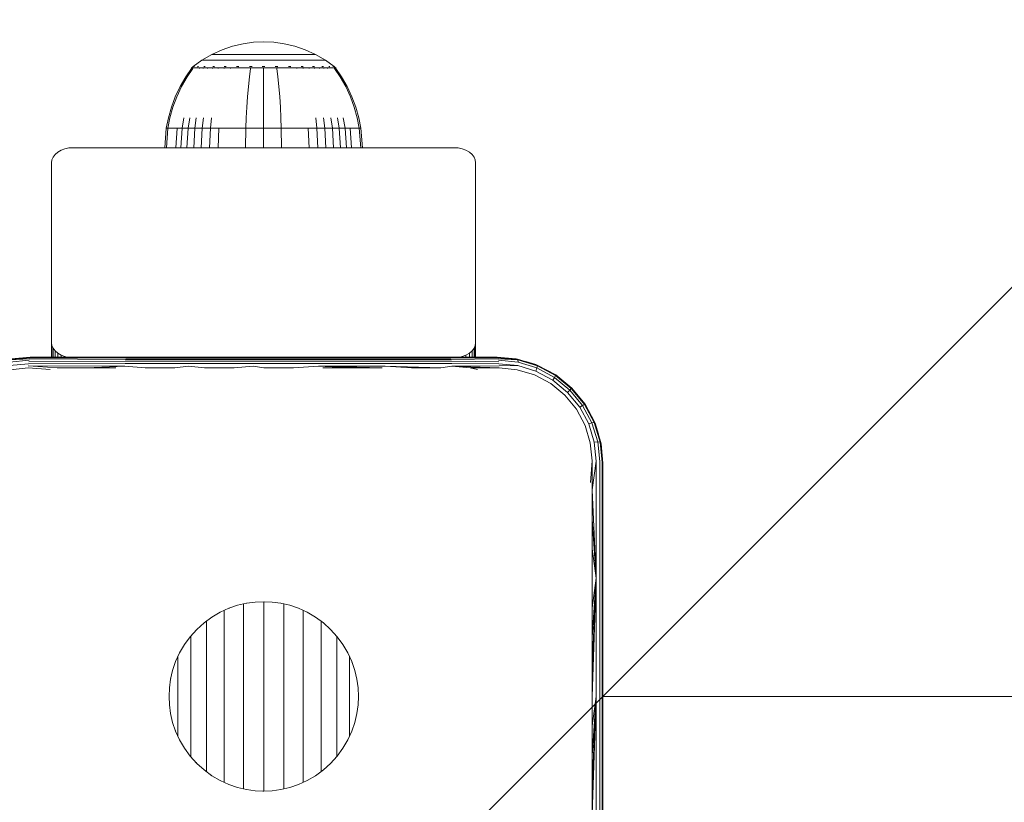
# Model space of a CAD drawing. Units: millimetres. Extents: x 387 to 578302, y -1972 to 596964.
# Drawn here: x 8234 to 8373, y 3401 to 3511 of the extents above; entities that cross this region are included whole.
import ezdxf

# ---------------------------------------------------------------- set-up
doc = ezdxf.new("R2010")
doc.units = ezdxf.units.MM
doc.layers.get('0').update_dxf_attribs({"color": 1, "lineweight": 15})
doc.layers.get('Defpoints').update_dxf_attribs({"lineweight": 15})
doc.layers.add('Контур', color=7, linetype='Continuous', lineweight=15)
doc.layers.add('Подписи', color=7, linetype='Continuous', lineweight=15)
doc.styles.add('GOST-2.304_Type-B_italic', font='GOST Common Italic.ttf')
doc.dimstyles.new('Мой размер', dxfattribs={"dimtxt": 150, "dimasz": 150, "dimexe": 0, "dimexo": 0.625, "dimgap": 50, "dimtad": 1, "dimtxsty": 'GOST-2.304_Type-B_italic', "dimblk": 'OBLIQUE', "dimcen": 2.5, "dimclrt": 256, "dimadec": 0, "dimazin": 0, "dimtfac": 1, "dimtmove": 0, "dimatfit": 3, "dimfxl": 1, "dimlwd": -1, "dimlwe": -1, "dimarcsym": 0})

# ---------------------------------------------------------------- blocks, each defined once
blk = doc.blocks.new('_Oblique')
at = {"color": 0, "linetype": 'ByBlock', "lineweight": -2}
blk.add_line((-0.5, -0.5), (0.5, 0.5), dxfattribs=at)
blk = doc.blocks.new('*D87')
at = {"layer": 'Defpoints', "color": 0, "ltscale": 600, "transparency": 16777216}
for p in [(8316.61, 3415.64), (9816.61, 3415.64), (9816.61, 3415.64)]:
    blk.add_point(p, dxfattribs=at)
at = {"layer": 'Подписи', "color": 0, "ltscale": 600, "transparency": 16777216}
for p, q in [((8316.61, 3415.01), (8316.61, 3415.64)), ((8316.61, 3415.64), (9816.61, 3415.64)), ((9816.61, 3415.01), (9816.61, 3415.64))]:
    blk.add_line(p, q, dxfattribs=at)
at = {"layer": 'Подписи', "color": 0, "ltscale": 600, "transparency": 16777216, "xscale": 150, "yscale": 150, "zscale": 150, "rotation": 180}
blk.add_blockref('_Oblique', (8316.61, 3415.64), dxfattribs=at)
at = {"layer": 'Подписи', "color": 0, "ltscale": 600, "transparency": 16777216, "xscale": 150, "yscale": 150, "zscale": 150}
blk.add_blockref('_Oblique', (9816.61, 3415.64), dxfattribs=at)
at = {"layer": 'Подписи', "ltscale": 600, "transparency": 16777216, "insert": (9066.61, 3540.64), "char_height": 150, "attachment_point": 5, "style": 'GOST-2.304_Type-B_italic'}
blk.add_mtext('1500', dxfattribs=at)

msp = doc.modelspace()

# ---------------------------------------------------------------- linework, layer by layer
at = {"layer": 'Контур'}
for p, q in [((8262.712, 3507.11), (8264.199, 3507.616)), ((8264.199, 3507.616), (8265.69, 3507.966)), ((8265.69, 3507.966), (8267.163, 3508.169)), ((8267.163, 3508.169), (8268.601, 3508.233)), ((8270.039, 3508.169), (8268.601, 3508.233)), ((8270.039, 3508.169), (8271.513, 3507.966)), ((8271.513, 3507.966), (8273.004, 3507.616)), ((8273.004, 3507.616), (8274.491, 3507.11)), ((8259.846, 3505.625), (8261.252, 3506.446)), ((8261.252, 3506.446), (8262.712, 3507.11)), ((8261.252, 3506.446), (8261.282, 3506.446)), ((8261.282, 3506.446), (8261.375, 3506.446)), ((8261.536, 3506.446), (8261.375, 3506.446)), ((8261.768, 3506.446), (8261.536, 3506.446)), ((8262.073, 3506.446), (8261.768, 3506.446)), ((8262.45, 3506.446), (8262.073, 3506.446)), ((8262.896, 3506.446), (8262.45, 3506.446)), ((8263.405, 3506.446), (8262.896, 3506.446)), ((8263.969, 3506.446), (8263.405, 3506.446)), ((8264.58, 3506.446), (8263.969, 3506.446)), ((8265.226, 3506.446), (8264.58, 3506.446)), ((8265.896, 3506.446), (8265.226, 3506.446)), ((8266.579, 3506.446), (8265.896, 3506.446)), ((8267.264, 3506.446), (8266.579, 3506.446)), ((8267.941, 3506.446), (8267.264, 3506.446)), ((8268.601, 3506.446), (8267.941, 3506.446)), ((8269.262, 3506.446), (8268.601, 3506.446)), ((8269.938, 3506.446), (8269.262, 3506.446)), ((8270.623, 3506.446), (8269.938, 3506.446)), ((8271.306, 3506.446), (8270.623, 3506.446)), ((8271.976, 3506.446), (8271.306, 3506.446)), ((8272.622, 3506.446), (8271.976, 3506.446)), ((8273.233, 3506.446), (8272.622, 3506.446)), ((8273.797, 3506.446), (8273.233, 3506.446)), ((8274.306, 3506.446), (8273.797, 3506.446)), ((8274.752, 3506.446), (8274.306, 3506.446)), ((8274.491, 3507.11), (8275.95, 3506.446)), ((8275.129, 3506.446), (8274.752, 3506.446)), ((8275.434, 3506.446), (8275.129, 3506.446)), ((8275.666, 3506.446), (8275.434, 3506.446)), ((8275.827, 3506.446), (8275.666, 3506.446)), ((8275.92, 3506.446), (8275.827, 3506.446)), ((8275.95, 3506.446), (8275.92, 3506.446)), ((8275.95, 3506.446), (8277.357, 3505.625)), ((8258.401, 3504.451), (8257.582, 3503.278)), ((8258.572, 3504.451), (8257.766, 3503.278)), ((8258.401, 3504.56), (8258.516, 3504.655)), ((8258.442, 3504.56), (8258.401, 3504.56)), ((8258.401, 3504.56), (8258.401, 3504.451)), ((8258.442, 3504.56), (8258.572, 3504.56)), ((8258.516, 3504.655), (8258.59, 3504.709)), ((8258.572, 3504.56), (8258.795, 3504.56)), ((8258.601, 3504.723), (8258.59, 3504.709)), ((8258.601, 3504.723), (8258.619, 3504.723)), ((8258.61, 3504.723), (8259.846, 3505.625)), ((8258.75, 3504.723), (8258.768, 3504.723)), ((8258.768, 3504.723), (8258.757, 3504.708)), ((8258.818, 3504.723), (8258.768, 3504.723)), ((8258.768, 3504.723), (8258.782, 3504.708)), ((8258.768, 3504.723), (8258.791, 3504.717)), ((8258.795, 3504.56), (8259.117, 3504.56)), ((8259.117, 3504.56), (8259.541, 3504.56)), ((8259.303, 3504.723), (8259.253, 3504.723)), ((8259.303, 3504.723), (8259.293, 3504.709)), ((8259.382, 3504.723), (8259.303, 3504.723)), ((8259.303, 3504.723), (8259.34, 3504.709)), ((8259.303, 3504.723), (8259.344, 3504.717)), ((8259.541, 3504.56), (8259.541, 3504.451)), ((8259.541, 3504.56), (8260.064, 3504.56)), ((8259.846, 3505.625), (8259.881, 3505.625)), ((8259.881, 3505.625), (8259.992, 3505.625)), ((8260.184, 3505.625), (8259.992, 3505.625)), ((8260.064, 3504.56), (8260.682, 3504.56)), ((8260.064, 3504.56), (8260.064, 3504.45)), ((8260.231, 3504.723), (8260.148, 3504.723)), ((8260.461, 3505.625), (8260.184, 3505.625)), ((8260.231, 3504.723), (8260.221, 3504.708)), ((8260.341, 3504.723), (8260.231, 3504.723)), ((8260.231, 3504.723), (8260.292, 3504.708)), ((8260.231, 3504.723), (8260.291, 3504.717)), ((8260.824, 3505.625), (8260.461, 3505.625)), ((8260.682, 3504.56), (8260.682, 3504.451)), ((8260.682, 3504.56), (8261.389, 3504.56)), ((8261.273, 3505.625), (8260.824, 3505.625)), ((8261.804, 3505.625), (8261.273, 3505.625)), ((8261.389, 3504.56), (8262.172, 3504.56)), ((8261.389, 3504.56), (8261.389, 3504.451)), ((8261.53, 3504.723), (8261.423, 3504.723)), ((8261.53, 3504.723), (8261.522, 3504.709)), ((8261.662, 3504.723), (8261.53, 3504.723)), ((8261.53, 3504.723), (8261.61, 3504.709)), ((8261.53, 3504.723), (8261.603, 3504.717)), ((8262.41, 3505.625), (8261.804, 3505.625)), ((8262.172, 3504.56), (8263.019, 3504.56)), ((8262.172, 3504.56), (8262.172, 3504.45)), ((8263.083, 3505.625), (8262.41, 3505.625)), ((8263.129, 3504.723), (8262.996, 3504.723)), ((8263.019, 3504.56), (8263.019, 3504.45)), ((8263.019, 3504.56), (8263.916, 3504.56)), ((8263.81, 3505.625), (8263.083, 3505.625)), ((8263.129, 3504.723), (8263.123, 3504.708)), ((8263.286, 3504.723), (8263.129, 3504.723)), ((8263.129, 3504.723), (8263.224, 3504.708)), ((8263.129, 3504.723), (8263.216, 3504.717)), ((8264.58, 3505.625), (8263.81, 3505.625)), ((8263.916, 3504.56), (8264.847, 3504.56)), ((8263.916, 3504.56), (8263.916, 3504.451)), ((8265.378, 3505.625), (8264.58, 3505.625)), ((8264.92, 3504.723), (8264.765, 3504.723)), ((8264.847, 3504.56), (8265.794, 3504.56)), ((8264.92, 3504.723), (8264.916, 3504.708)), ((8265.098, 3504.723), (8264.92, 3504.723)), ((8264.92, 3504.723), (8265.023, 3504.708)), ((8264.92, 3504.723), (8265.016, 3504.717)), ((8266.192, 3505.625), (8265.378, 3505.625)), ((8265.794, 3504.56), (8266.745, 3504.56)), ((8267.008, 3505.625), (8266.192, 3505.625)), ((8266.745, 3504.45), (8266.596, 3503.278)), ((8266.781, 3504.723), (8266.607, 3504.723)), ((8266.745, 3504.56), (8267.685, 3504.56)), ((8266.745, 3504.56), (8266.745, 3504.45)), ((8266.781, 3504.723), (8266.779, 3504.708)), ((8266.979, 3504.723), (8266.781, 3504.723)), ((8267.814, 3505.625), (8267.008, 3505.625)), ((8267.685, 3504.56), (8268.601, 3504.56)), ((8268.601, 3505.625), (8267.814, 3505.625)), ((8268.601, 3504.723), (8268.411, 3504.723)), ((8269.388, 3505.625), (8268.601, 3505.625)), ((8268.792, 3504.723), (8268.601, 3504.723)), ((8268.601, 3504.723), (8268.601, 3504.708)), ((8268.601, 3504.56), (8269.518, 3504.56)), ((8268.601, 3504.45), (8268.601, 3503.278)), ((8270.194, 3505.625), (8269.388, 3505.625)), ((8269.518, 3504.56), (8270.457, 3504.56)), ((8271.01, 3505.625), (8270.194, 3505.625)), ((8270.421, 3504.723), (8270.224, 3504.723)), ((8270.596, 3504.723), (8270.421, 3504.723)), ((8270.421, 3504.723), (8270.423, 3504.708)), ((8270.421, 3504.723), (8270.531, 3504.708)), ((8270.421, 3504.723), (8270.518, 3504.717)), ((8270.457, 3504.56), (8271.408, 3504.56)), ((8270.457, 3504.45), (8270.606, 3503.278)), ((8271.824, 3505.625), (8271.01, 3505.625)), ((8271.408, 3504.56), (8272.356, 3504.56)), ((8272.622, 3505.625), (8271.824, 3505.625)), ((8272.282, 3504.723), (8272.104, 3504.723)), ((8272.437, 3504.723), (8272.282, 3504.723)), ((8272.282, 3504.723), (8272.286, 3504.708)), ((8272.282, 3504.723), (8272.392, 3504.708)), ((8272.282, 3504.723), (8272.373, 3504.717)), ((8272.356, 3504.56), (8273.286, 3504.56)), ((8273.392, 3505.625), (8272.622, 3505.625)), ((8273.286, 3504.56), (8273.286, 3504.451)), ((8273.286, 3504.56), (8274.183, 3504.56)), ((8274.12, 3505.625), (8273.392, 3505.625)), ((8274.073, 3504.723), (8273.916, 3504.723)), ((8274.206, 3504.723), (8274.073, 3504.723)), ((8274.073, 3504.723), (8274.08, 3504.708)), ((8274.073, 3504.723), (8274.175, 3504.708)), ((8274.073, 3504.723), (8274.153, 3504.717)), ((8274.792, 3505.625), (8274.12, 3505.625)), ((8274.183, 3504.56), (8275.03, 3504.56)), ((8274.183, 3504.56), (8274.183, 3504.45)), ((8275.398, 3505.625), (8274.792, 3505.625)), ((8275.03, 3504.56), (8275.814, 3504.56)), ((8275.03, 3504.56), (8275.03, 3504.45)), ((8275.929, 3505.625), (8275.398, 3505.625)), ((8275.672, 3504.723), (8275.54, 3504.723)), ((8275.78, 3504.723), (8275.672, 3504.723)), ((8275.672, 3504.723), (8275.68, 3504.709)), ((8275.672, 3504.723), (8275.759, 3504.709)), ((8275.672, 3504.723), (8275.738, 3504.717)), ((8275.814, 3504.56), (8275.814, 3504.451)), ((8275.814, 3504.56), (8276.52, 3504.56)), ((8276.378, 3505.625), (8275.929, 3505.625)), ((8276.742, 3505.625), (8276.378, 3505.625)), ((8276.52, 3504.56), (8277.138, 3504.56)), ((8276.52, 3504.56), (8276.52, 3504.451)), ((8277.018, 3505.625), (8276.742, 3505.625)), ((8276.971, 3504.723), (8276.862, 3504.723)), ((8277.054, 3504.723), (8276.971, 3504.723)), ((8276.971, 3504.723), (8276.981, 3504.708)), ((8276.971, 3504.723), (8277.041, 3504.708)), ((8276.971, 3504.723), (8277.022, 3504.717)), ((8277.21, 3505.625), (8277.018, 3505.625)), ((8277.138, 3504.56), (8277.138, 3504.45)), ((8277.138, 3504.56), (8277.661, 3504.56)), ((8277.321, 3505.625), (8277.21, 3505.625)), ((8277.357, 3505.625), (8277.321, 3505.625)), ((8278.592, 3504.723), (8277.357, 3505.625)), ((8277.661, 3504.56), (8278.085, 3504.56)), ((8277.661, 3504.56), (8277.661, 3504.451)), ((8277.899, 3504.723), (8277.82, 3504.723)), ((8277.949, 3504.723), (8277.899, 3504.723)), ((8277.899, 3504.723), (8277.909, 3504.709)), ((8277.899, 3504.723), (8277.945, 3504.709)), ((8277.899, 3504.723), (8277.931, 3504.717)), ((8278.085, 3504.56), (8278.407, 3504.56)), ((8278.434, 3504.723), (8278.384, 3504.723)), ((8278.407, 3504.56), (8278.631, 3504.56)), ((8278.452, 3504.723), (8278.434, 3504.723)), ((8278.434, 3504.723), (8278.445, 3504.708)), ((8278.601, 3504.723), (8278.584, 3504.723)), ((8278.612, 3504.709), (8278.601, 3504.723)), ((8278.686, 3504.655), (8278.612, 3504.709)), ((8278.631, 3504.56), (8278.631, 3504.451)), ((8278.76, 3504.56), (8278.631, 3504.56)), ((8279.437, 3503.278), (8278.631, 3504.451)), ((8278.686, 3504.655), (8278.801, 3504.56)), ((8278.76, 3504.56), (8278.801, 3504.56)), ((8278.801, 3504.45), (8278.801, 3504.56)), ((8279.621, 3503.278), (8278.801, 3504.45)), ((8257.582, 3503.278), (8256.779, 3501.894)), ((8257.766, 3503.278), (8256.976, 3501.894)), ((8266.596, 3503.278), (8266.45, 3501.894)), ((8268.601, 3503.278), (8268.601, 3501.894)), ((8270.606, 3503.278), (8270.752, 3501.894)), ((8280.226, 3501.894), (8279.437, 3503.278)), ((8280.423, 3501.894), (8279.621, 3503.278)), ((8256.779, 3501.894), (8256.1, 3500.459)), ((8256.976, 3501.894), (8256.309, 3500.459)), ((8266.45, 3501.894), (8266.326, 3500.459)), ((8268.601, 3501.894), (8268.601, 3500.459)), ((8270.752, 3501.894), (8270.876, 3500.459)), ((8280.894, 3500.459), (8280.226, 3501.894)), ((8281.102, 3500.459), (8280.423, 3501.894)), ((8256.1, 3500.459), (8255.548, 3498.987)), ((8256.309, 3500.459), (8255.766, 3498.987)), ((8266.326, 3500.459), (8266.226, 3498.987)), ((8268.601, 3500.459), (8268.601, 3498.987)), ((8270.876, 3500.459), (8270.976, 3498.987)), ((8281.436, 3498.987), (8280.894, 3500.459)), ((8281.654, 3498.987), (8281.102, 3500.459)), ((8255.548, 3498.987), (8255.125, 3497.496)), ((8255.766, 3498.987), (8255.35, 3497.496)), ((8266.226, 3498.987), (8266.149, 3497.496)), ((8268.601, 3498.987), (8268.601, 3497.496)), ((8270.976, 3498.987), (8271.053, 3497.496)), ((8281.852, 3497.496), (8281.436, 3498.987)), ((8282.077, 3497.496), (8281.654, 3498.987)), ((8254.829, 3496.002), (8255.125, 3497.496)), ((8255.059, 3496.002), (8255.35, 3497.496)), ((8257.074, 3496.002), (8257.322, 3497.496)), ((8257.91, 3496.002), (8258.139, 3497.496)), ((8258.863, 3496.002), (8259.072, 3497.496)), ((8259.921, 3496.002), (8260.107, 3497.496)), ((8261.065, 3496.002), (8261.227, 3497.496)), ((8266.095, 3496.002), (8266.149, 3497.496)), ((8268.601, 3496.002), (8268.601, 3497.496)), ((8271.107, 3496.002), (8271.053, 3497.496)), ((8276.137, 3496.002), (8275.975, 3497.496)), ((8277.281, 3496.002), (8277.095, 3497.496)), ((8278.339, 3496.002), (8278.13, 3497.496)), ((8279.293, 3496.002), (8279.063, 3497.496)), ((8280.128, 3496.002), (8279.88, 3497.496)), ((8282.143, 3496.002), (8281.852, 3497.496)), ((8282.373, 3496.002), (8282.077, 3497.496)), ((8254.603, 3493.25), (8254.829, 3496.002)), ((8254.829, 3496.002), (8255.059, 3496.002)), ((8254.837, 3493.25), (8255.059, 3496.002)), ((8255.059, 3496.002), (8255.361, 3496.002)), ((8255.361, 3496.002), (8255.796, 3496.002)), ((8255.796, 3496.002), (8256.368, 3496.002)), ((8256.167, 3493.25), (8256.368, 3496.002)), ((8256.368, 3496.002), (8257.074, 3496.002)), ((8256.885, 3493.25), (8257.074, 3496.002)), ((8257.074, 3496.002), (8257.91, 3496.002)), ((8257.734, 3493.25), (8257.91, 3496.002)), ((8257.91, 3496.002), (8258.863, 3496.002)), ((8258.703, 3493.25), (8258.863, 3496.002)), ((8258.863, 3496.002), (8259.921, 3496.002)), ((8259.778, 3493.25), (8259.921, 3496.002)), ((8259.921, 3496.002), (8261.065, 3496.002)), ((8260.942, 3493.25), (8261.065, 3496.002)), ((8261.065, 3496.002), (8262.276, 3496.002)), ((8262.172, 3493.25), (8262.276, 3496.002)), ((8262.276, 3496.002), (8263.532, 3496.002)), ((8263.532, 3496.002), (8264.812, 3496.002)), ((8264.812, 3496.002), (8266.095, 3496.002)), ((8266.054, 3493.25), (8266.095, 3496.002)), ((8266.095, 3496.002), (8268.601, 3496.002)), ((8268.601, 3496.002), (8271.107, 3496.002)), ((8268.601, 3493.25), (8268.601, 3496.002)), ((8271.107, 3496.002), (8272.39, 3496.002)), ((8271.148, 3493.25), (8271.107, 3496.002)), ((8272.39, 3496.002), (8273.67, 3496.002)), ((8273.67, 3496.002), (8274.927, 3496.002)), ((8274.927, 3496.002), (8276.137, 3496.002)), ((8275.03, 3493.25), (8274.927, 3496.002)), ((8276.137, 3496.002), (8277.281, 3496.002)), ((8276.261, 3493.25), (8276.137, 3496.002)), ((8277.281, 3496.002), (8278.339, 3496.002)), ((8277.424, 3493.25), (8277.281, 3496.002)), ((8278.339, 3496.002), (8279.293, 3496.002)), ((8278.499, 3493.25), (8278.339, 3496.002)), ((8279.293, 3496.002), (8280.128, 3496.002)), ((8279.468, 3493.25), (8279.293, 3496.002)), ((8280.128, 3496.002), (8280.834, 3496.002)), ((8280.317, 3493.25), (8280.128, 3496.002)), ((8280.834, 3496.002), (8281.406, 3496.002)), ((8281.035, 3493.25), (8280.834, 3496.002)), ((8281.406, 3496.002), (8281.841, 3496.002)), ((8281.841, 3496.002), (8282.143, 3496.002)), ((8282.373, 3496.002), (8282.143, 3496.002)), ((8282.365, 3493.25), (8282.143, 3496.002)), ((8282.599, 3493.25), (8282.373, 3496.002)), ((8241.596, 3493.25), (8241.05, 3493.215)), ((8295.596, 3493.25), (8241.596, 3493.25)), ((8295.596, 3493.25), (8296.142, 3493.215)), ((8238.646, 3491.515), (8238.807, 3491.91)), ((8238.807, 3491.91), (8239.085, 3492.29)), ((8239.085, 3492.29), (8239.475, 3492.629)), ((8239.475, 3492.629), (8239.954, 3492.905)), ((8239.954, 3492.905), (8240.492, 3493.102)), ((8240.492, 3493.102), (8241.05, 3493.215)), ((8296.142, 3493.215), (8296.7, 3493.101)), ((8296.7, 3493.101), (8297.238, 3492.905)), ((8297.238, 3492.905), (8297.717, 3492.629)), ((8297.717, 3492.629), (8298.107, 3492.29)), ((8298.107, 3492.29), (8298.385, 3491.91)), ((8298.385, 3491.91), (8298.546, 3491.515)), ((8238.596, 3491.129), (8238.646, 3491.515)), ((8238.596, 3491.129), (8238.596, 3465.673)), ((8298.596, 3491.129), (8298.546, 3491.515)), ((8298.596, 3465.673), (8298.596, 3491.129)), ((8238.596, 3465.673), (8238.646, 3465.287)), ((8238.596, 3465.673), (8238.596, 3463.635)), ((8298.596, 3465.673), (8298.546, 3465.287)), ((8298.596, 3463.635), (8298.596, 3465.673)), ((8238.646, 3463.635), (8238.646, 3465.287)), ((8238.807, 3464.892), (8238.646, 3465.287)), ((8238.807, 3463.635), (8238.807, 3464.892)), ((8239.085, 3464.512), (8238.807, 3464.892)), ((8239.085, 3463.635), (8239.085, 3464.512)), ((8239.475, 3464.173), (8239.085, 3464.512)), ((8239.475, 3463.635), (8239.475, 3464.173)), ((8239.954, 3463.898), (8239.475, 3464.173)), ((8297.717, 3464.173), (8297.238, 3463.898)), ((8298.107, 3464.512), (8297.717, 3464.173)), ((8297.717, 3463.635), (8297.717, 3464.173)), ((8298.385, 3464.892), (8298.107, 3464.512)), ((8298.107, 3463.635), (8298.107, 3464.512)), ((8298.546, 3465.287), (8298.385, 3464.892)), ((8298.385, 3463.635), (8298.385, 3464.892)), ((8298.546, 3463.635), (8298.546, 3465.287)), ((8235.4, 3463.204), (8232.619, 3462.913)), ((8235.611, 3463.635), (8232.637, 3463.235)), ((8235.557, 3463.61), (8232.637, 3463.235)), ((8235.502, 3463.531), (8232.637, 3463.235)), ((8235.449, 3463.395), (8232.637, 3463.235)), ((8235.322, 3462.694), (8232.654, 3462.421)), ((8232.701, 3463.35), (8235.611, 3463.635)), ((8235.611, 3463.635), (8232.882, 3463.385)), ((8235.322, 3462.694), (8248.987, 3462.729)), ((8235.357, 3462.967), (8249.014, 3463.049)), ((8235.449, 3463.395), (8249.046, 3463.309)), ((8235.502, 3463.531), (8249.082, 3463.495)), ((8235.611, 3463.635), (8235.557, 3463.61)), ((8235.557, 3463.61), (8249.119, 3463.602)), ((8243.781, 3463.635), (8235.611, 3463.635)), ((8239.954, 3463.635), (8239.954, 3463.898)), ((8240.492, 3463.701), (8239.954, 3463.898)), ((8240.492, 3463.635), (8240.492, 3463.701)), ((8240.816, 3463.635), (8240.492, 3463.701)), ((8243.781, 3463.635), (8252.02, 3463.635)), ((8248.987, 3462.729), (8257.961, 3462.729)), ((8249.014, 3463.049), (8257.976, 3463.049)), ((8249.046, 3463.309), (8257.993, 3463.309)), ((8249.082, 3463.495), (8258.012, 3463.495)), ((8249.119, 3463.602), (8258.033, 3463.602)), ((8252.02, 3463.635), (8260.304, 3463.635)), ((8267.1, 3462.729), (8257.961, 3462.729)), ((8267.102, 3463.049), (8257.976, 3463.049)), ((8267.104, 3463.309), (8257.993, 3463.309)), ((8267.107, 3463.495), (8258.012, 3463.495)), ((8258.033, 3463.602), (8267.11, 3463.602)), ((8260.304, 3463.635), (8268.611, 3463.635)), ((8276.377, 3462.729), (8267.1, 3462.729)), ((8276.366, 3463.049), (8267.102, 3463.049)), ((8276.354, 3463.309), (8267.104, 3463.309)), ((8276.339, 3463.495), (8267.107, 3463.495)), ((8267.11, 3463.602), (8276.325, 3463.602)), ((8268.611, 3463.635), (8276.918, 3463.635)), ((8276.325, 3463.602), (8285.648, 3463.602)), ((8285.68, 3463.495), (8276.339, 3463.495)), ((8285.712, 3463.309), (8276.354, 3463.309)), ((8285.74, 3463.049), (8276.366, 3463.049)), ((8285.763, 3462.729), (8276.377, 3462.729)), ((8276.918, 3463.635), (8285.202, 3463.635)), ((8285.202, 3463.635), (8293.441, 3463.635)), ((8295.048, 3463.602), (8285.648, 3463.602)), ((8295.099, 3463.495), (8285.68, 3463.495)), ((8295.148, 3463.309), (8285.712, 3463.309)), ((8295.191, 3463.049), (8285.74, 3463.049)), ((8295.227, 3462.729), (8285.763, 3462.729)), ((8301.611, 3463.635), (8293.441, 3463.635)), ((8301.665, 3463.61), (8295.048, 3463.602)), ((8301.72, 3463.531), (8295.099, 3463.495)), ((8301.773, 3463.395), (8295.148, 3463.309)), ((8301.866, 3462.967), (8295.191, 3463.049)), ((8301.901, 3462.694), (8295.227, 3462.729)), ((8296.7, 3463.701), (8296.376, 3463.635)), ((8297.238, 3463.898), (8296.7, 3463.701)), ((8296.7, 3463.635), (8296.7, 3463.701)), ((8297.238, 3463.635), (8297.238, 3463.898)), ((8304.52, 3463.349), (8301.611, 3463.635)), ((8304.341, 3463.385), (8301.611, 3463.635)), ((8304.52, 3463.349), (8301.665, 3463.61)), ((8301.72, 3463.531), (8304.583, 3463.235)), ((8301.773, 3463.395), (8304.583, 3463.235)), ((8301.823, 3463.204), (8304.601, 3462.913)), ((8301.901, 3462.694), (8304.566, 3462.421)), ((8304.341, 3463.385), (8304.52, 3463.349)), ((8304.52, 3463.349), (8304.583, 3463.235)), ((8304.52, 3463.349), (8307.333, 3462.502)), ((8307.35, 3462.39), (8304.583, 3463.235)), ((8304.583, 3463.235), (8304.601, 3462.913)), ((8304.601, 3462.913), (8307.285, 3462.091)), ((8307.133, 3462.582), (8305.696, 3462.995)), ((8232.732, 3461.849), (8235.279, 3462.098)), ((8235.279, 3462.098), (8238.374, 3461.885)), ((8235.296, 3462.4), (8248.969, 3462.371)), ((8235.296, 3462.4), (8239.396, 3462.098)), ((8239.396, 3462.098), (8243.532, 3462.098)), ((8243.532, 3462.098), (8248.969, 3462.371)), ((8243.532, 3462.098), (8247.685, 3462.098)), ((8251.853, 3462.098), (8248.969, 3462.371)), ((8251.853, 3462.098), (8256.032, 3462.098)), ((8256.032, 3462.098), (8257.951, 3462.371)), ((8260.221, 3462.098), (8257.951, 3462.371)), ((8260.221, 3462.098), (8264.414, 3462.098)), ((8264.414, 3462.098), (8267.098, 3462.371)), ((8268.611, 3462.098), (8267.098, 3462.371)), ((8272.808, 3462.098), (8268.611, 3462.098)), ((8272.808, 3462.098), (8276.384, 3462.371)), ((8285.779, 3462.371), (8276.384, 3462.371)), ((8281.19, 3462.098), (8276.384, 3462.371)), ((8285.369, 3462.098), (8276.384, 3462.371)), ((8277.002, 3462.098), (8281.19, 3462.098)), ((8281.19, 3462.098), (8285.369, 3462.098)), ((8289.537, 3462.098), (8285.779, 3462.371)), ((8293.691, 3462.098), (8285.779, 3462.371)), ((8289.537, 3462.098), (8293.691, 3462.098)), ((8293.691, 3462.098), (8295.252, 3462.371)), ((8301.927, 3462.4), (8295.252, 3462.371)), ((8297.827, 3462.098), (8295.252, 3462.371)), ((8301.943, 3462.098), (8295.252, 3462.371)), ((8297.827, 3462.098), (8301.943, 3462.098)), ((8297.827, 3462.098), (8298.849, 3461.885)), ((8301.927, 3462.4), (8304.566, 3462.421)), ((8301.943, 3462.098), (8304.49, 3461.848)), ((8304.49, 3461.848), (8306.952, 3461.106)), ((8304.566, 3462.421), (8307.144, 3461.636)), ((8307.133, 3462.582), (8307.333, 3462.502)), ((8307.144, 3461.636), (8307.285, 3462.091)), ((8309.525, 3460.36), (8307.144, 3461.636)), ((8307.35, 3462.39), (8307.285, 3462.091)), ((8309.764, 3460.759), (8307.285, 3462.091)), ((8307.333, 3462.502), (8307.35, 3462.39)), ((8309.933, 3461.116), (8307.333, 3462.502)), ((8309.905, 3461.02), (8307.35, 3462.39)), ((8308.914, 3461.659), (8309.819, 3461.19)), ((8306.952, 3461.106), (8309.228, 3459.892)), ((8309.228, 3459.892), (8311.228, 3458.252)), ((8309.525, 3460.36), (8309.764, 3460.759)), ((8311.614, 3458.639), (8309.525, 3460.36)), ((8309.905, 3461.02), (8309.764, 3460.759)), ((8311.94, 3458.965), (8309.764, 3460.759)), ((8309.819, 3461.19), (8309.933, 3461.116)), ((8309.933, 3461.116), (8309.905, 3461.02)), ((8312.147, 3459.173), (8309.905, 3461.02)), ((8312.214, 3459.239), (8309.933, 3461.116)), ((8311.614, 3458.639), (8311.94, 3458.965)), ((8311.614, 3458.639), (8313.335, 3456.549)), ((8311.675, 3459.682), (8312.218, 3459.242)), ((8312.147, 3459.173), (8311.94, 3458.965)), ((8313.734, 3456.789), (8311.94, 3458.965)), ((8312.214, 3459.239), (8312.147, 3459.173)), ((8313.995, 3456.93), (8312.147, 3459.173)), ((8312.218, 3459.242), (8312.214, 3459.239)), ((8314.09, 3456.958), (8312.214, 3459.239)), ((8312.218, 3459.242), (8312.679, 3458.674)), ((8311.228, 3458.252), (8312.867, 3456.253)), ((8312.867, 3456.253), (8314.083, 3453.977)), ((8313.335, 3456.549), (8313.734, 3456.789)), ((8313.335, 3456.549), (8314.613, 3454.169)), ((8313.995, 3456.93), (8313.734, 3456.789)), ((8315.067, 3454.311), (8313.734, 3456.789)), ((8314.09, 3456.958), (8313.995, 3456.93)), ((8315.367, 3454.375), (8313.995, 3456.93)), ((8315.479, 3454.358), (8314.09, 3456.958)), ((8314.166, 3456.843), (8314.09, 3456.958)), ((8314.166, 3456.843), (8314.627, 3455.953)), ((8314.613, 3454.169), (8315.067, 3454.311)), ((8315.367, 3454.375), (8315.067, 3454.311)), ((8315.888, 3451.625), (8315.067, 3454.311)), ((8316.21, 3451.607), (8315.367, 3454.375)), ((8315.479, 3454.358), (8315.367, 3454.375)), ((8316.324, 3451.545), (8315.479, 3454.358)), ((8315.479, 3454.358), (8315.558, 3454.156)), ((8314.083, 3453.977), (8314.825, 3451.515)), ((8314.613, 3454.169), (8315.396, 3451.591)), ((8315.558, 3454.156), (8315.97, 3452.723)), ((8314.825, 3451.515), (8315.074, 3448.967)), ((8315.396, 3451.591), (8315.888, 3451.625)), ((8315.671, 3448.925), (8315.396, 3451.591)), ((8315.888, 3451.625), (8316.21, 3451.607)), ((8316.18, 3448.847), (8315.888, 3451.625)), ((8316.324, 3451.545), (8316.21, 3451.607)), ((8316.507, 3448.744), (8316.21, 3451.607)), ((8316.611, 3448.635), (8316.324, 3451.545)), ((8316.324, 3451.545), (8316.361, 3451.364)), ((8316.361, 3451.364), (8316.611, 3448.635)), ((8315.074, 3448.967), (8314.862, 3445.872)), ((8315.074, 3448.967), (8315.074, 3444.834)), ((8315.671, 3448.925), (8315.074, 3444.834)), ((8315.671, 3448.925), (8315.671, 3432.341)), ((8316.18, 3448.847), (8316.18, 3432.302)), ((8316.507, 3448.744), (8316.507, 3432.251)), ((8316.611, 3432.196), (8316.611, 3448.635)), ((8315.074, 3444.834), (8315.074, 3440.688)), ((8315.074, 3444.834), (8315.671, 3432.341)), ((8315.074, 3440.688), (8315.074, 3436.53)), ((8315.074, 3440.688), (8315.671, 3432.341)), ((8315.074, 3436.53), (8315.074, 3432.363)), ((8315.074, 3436.53), (8315.671, 3432.341)), ((8315.074, 3432.363), (8315.074, 3428.187)), ((8315.074, 3428.187), (8315.671, 3432.341)), ((8315.074, 3424.006), (8315.671, 3432.341)), ((8315.074, 3419.822), (8315.671, 3432.341)), ((8315.074, 3415.635), (8315.671, 3432.341)), ((8315.671, 3432.341), (8315.671, 3415.635)), ((8316.18, 3432.302), (8316.18, 3415.635)), ((8316.507, 3415.635), (8316.507, 3432.251)), ((8316.611, 3432.196), (8316.611, 3415.635)), ((8262.457, 3427.538), (8263.679, 3428.094)), ((8263.021, 3427.795), (8263.021, 3427.585)), ((8263.679, 3428.094), (8264.924, 3428.518)), ((8263.679, 3428.094), (8263.767, 3428.12)), ((8264.924, 3428.518), (8266.173, 3428.811)), ((8265.762, 3428.715), (8265.762, 3428.319)), ((8265.762, 3428.319), (8265.762, 3427.596)), ((8266.173, 3428.811), (8267.407, 3428.981)), ((8266.173, 3428.811), (8266.248, 3428.818)), ((8267.407, 3428.981), (8268.611, 3429.035)), ((8268.611, 3429.035), (8269.815, 3428.981)), ((8268.611, 3429.035), (8268.668, 3429.03)), ((8268.613, 3429.035), (8268.613, 3428.566)), ((8268.613, 3428.566), (8268.613, 3427.829)), ((8268.613, 3427.829), (8268.613, 3426.975)), ((8269.815, 3428.981), (8271.05, 3428.811)), ((8271.05, 3428.811), (8272.298, 3428.518)), ((8271.05, 3428.811), (8271.121, 3428.791)), ((8271.463, 3428.711), (8271.463, 3428.319)), ((8271.463, 3428.319), (8271.463, 3427.596)), ((8272.298, 3428.518), (8273.544, 3428.094)), ((8273.544, 3428.094), (8274.766, 3427.538)), ((8273.544, 3428.094), (8273.623, 3428.053)), ((8274.204, 3427.79), (8274.204, 3427.585)), ((8315.074, 3428.187), (8315.074, 3424.006)), ((8260.165, 3426.038), (8261.279, 3426.851)), ((8261.279, 3426.851), (8262.457, 3427.538)), ((8261.279, 3426.851), (8261.365, 3426.896)), ((8263.021, 3427.585), (8263.021, 3426.904)), ((8263.021, 3426.904), (8263.021, 3426.115)), ((8265.762, 3427.596), (8265.762, 3426.758)), ((8265.762, 3426.758), (8265.762, 3425.813)), ((8268.613, 3426.975), (8268.613, 3426.012)), ((8271.463, 3427.596), (8271.463, 3426.758)), ((8271.463, 3426.758), (8271.463, 3425.813)), ((8274.204, 3427.585), (8274.204, 3426.904)), ((8274.204, 3426.904), (8274.204, 3426.115)), ((8274.766, 3427.538), (8275.944, 3426.851)), ((8275.944, 3426.851), (8277.057, 3426.038)), ((8275.944, 3426.851), (8276.016, 3426.792)), ((8258.208, 3424.081), (8259.136, 3425.11)), ((8259.136, 3425.11), (8260.165, 3426.038)), ((8259.136, 3425.11), (8259.22, 3425.178)), ((8260.495, 3426.279), (8260.495, 3425.781)), ((8260.495, 3425.781), (8260.495, 3425.071)), ((8260.495, 3425.071), (8260.495, 3424.27)), ((8263.021, 3426.115), (8263.021, 3425.225)), ((8263.021, 3425.225), (8263.021, 3424.244)), ((8265.762, 3425.813), (8265.762, 3424.771)), ((8268.613, 3426.012), (8268.613, 3424.949)), ((8271.463, 3425.813), (8271.463, 3424.771)), ((8274.204, 3426.115), (8274.204, 3425.225)), ((8274.204, 3425.225), (8274.204, 3424.244)), ((8276.731, 3426.273), (8276.731, 3425.781)), ((8276.731, 3425.781), (8276.731, 3425.071)), ((8276.731, 3425.071), (8276.731, 3424.27)), ((8277.057, 3426.038), (8278.086, 3425.11)), ((8278.086, 3425.11), (8279.014, 3424.081)), ((8278.086, 3425.11), (8278.152, 3425.03)), ((8257.395, 3422.968), (8258.208, 3424.081)), ((8258.28, 3424.161), (8258.28, 3423.667)), ((8258.28, 3423.667), (8258.28, 3422.986)), ((8260.495, 3424.27), (8260.495, 3423.387)), ((8263.021, 3424.244), (8263.021, 3423.18)), ((8265.762, 3424.771), (8265.762, 3423.641)), ((8265.762, 3423.641), (8265.762, 3422.435)), ((8268.613, 3424.949), (8268.613, 3423.798)), ((8268.613, 3423.798), (8268.613, 3422.568)), ((8271.463, 3424.771), (8271.463, 3423.641)), ((8271.463, 3423.641), (8271.463, 3422.435)), ((8274.204, 3424.244), (8274.204, 3423.18)), ((8276.731, 3424.27), (8276.731, 3423.387)), ((8278.945, 3424.153), (8278.945, 3423.667)), ((8278.945, 3423.667), (8278.945, 3422.986)), ((8279.014, 3424.081), (8279.827, 3422.968)), ((8315.074, 3424.006), (8315.074, 3419.822)), ((8256.708, 3421.79), (8257.395, 3422.968)), ((8257.395, 3422.968), (8257.464, 3423.053)), ((8258.28, 3422.986), (8258.28, 3422.234)), ((8258.28, 3422.234), (8258.28, 3421.42)), ((8260.495, 3423.387), (8260.495, 3422.429)), ((8260.495, 3422.429), (8260.495, 3421.407)), ((8263.021, 3423.18), (8263.021, 3422.043)), ((8265.762, 3422.435), (8265.762, 3421.164)), ((8268.613, 3422.568), (8268.613, 3421.271)), ((8271.463, 3422.435), (8271.463, 3421.164)), ((8274.204, 3423.18), (8274.204, 3422.043)), ((8276.731, 3423.387), (8276.731, 3422.429)), ((8276.731, 3422.429), (8276.731, 3421.407)), ((8278.945, 3422.986), (8278.945, 3422.234)), ((8278.945, 3422.234), (8278.945, 3421.42)), ((8279.827, 3422.968), (8280.514, 3421.79)), ((8279.827, 3422.968), (8279.876, 3422.874)), ((8256.152, 3420.567), (8256.708, 3421.79)), ((8256.463, 3421.243), (8256.463, 3420.829)), ((8256.463, 3420.829), (8256.463, 3420.19)), ((8258.28, 3421.42), (8258.28, 3420.55)), ((8260.495, 3421.407), (8260.495, 3420.329)), ((8263.021, 3422.043), (8263.021, 3420.846)), ((8263.021, 3420.846), (8263.021, 3419.598)), ((8265.762, 3421.164), (8265.762, 3419.84)), ((8268.613, 3421.271), (8268.613, 3419.921)), ((8271.463, 3421.164), (8271.463, 3419.84)), ((8274.204, 3422.043), (8274.204, 3420.846)), ((8274.204, 3420.846), (8274.204, 3419.598)), ((8276.731, 3421.407), (8276.731, 3420.329)), ((8278.945, 3421.42), (8278.945, 3420.55)), ((8280.514, 3421.79), (8281.07, 3420.567)), ((8280.762, 3421.244), (8280.762, 3420.829)), ((8280.762, 3420.829), (8280.762, 3420.19)), ((8255.729, 3419.322), (8256.152, 3420.567)), ((8256.152, 3420.567), (8256.196, 3420.652)), ((8256.463, 3420.19), (8256.463, 3419.506)), ((8256.463, 3419.506), (8256.463, 3418.786)), ((8258.28, 3420.55), (8258.28, 3419.633)), ((8258.28, 3419.633), (8258.28, 3418.679)), ((8260.495, 3420.329), (8260.495, 3419.206)), ((8263.021, 3419.598), (8263.021, 3418.313)), ((8265.762, 3419.84), (8265.762, 3418.475)), ((8268.613, 3419.921), (8268.613, 3418.53)), ((8271.463, 3419.84), (8271.463, 3418.475)), ((8274.204, 3419.598), (8274.204, 3418.313)), ((8276.731, 3420.329), (8276.731, 3419.206)), ((8278.945, 3420.55), (8278.945, 3419.633)), ((8278.945, 3419.633), (8278.945, 3418.679)), ((8280.762, 3420.19), (8280.762, 3419.506)), ((8280.762, 3419.506), (8280.762, 3418.786)), ((8281.07, 3420.567), (8281.494, 3419.322)), ((8281.07, 3420.567), (8281.096, 3420.477)), ((8315.074, 3419.822), (8315.074, 3415.635)), ((8255.265, 3416.839), (8255.435, 3418.073)), ((8255.435, 3418.073), (8255.729, 3419.322)), ((8255.435, 3418.073), (8255.463, 3418.171)), ((8256.463, 3418.786), (8256.463, 3418.036)), ((8256.463, 3418.036), (8256.463, 3417.263)), ((8258.28, 3418.679), (8258.28, 3417.695)), ((8260.495, 3419.206), (8260.495, 3418.05)), ((8260.495, 3418.05), (8260.495, 3416.87)), ((8263.021, 3418.313), (8263.021, 3417.003)), ((8265.762, 3418.475), (8265.762, 3417.084)), ((8268.613, 3418.53), (8268.613, 3417.112)), ((8271.463, 3418.475), (8271.463, 3417.084)), ((8274.204, 3418.313), (8274.204, 3417.003)), ((8276.731, 3419.206), (8276.731, 3418.05)), ((8276.731, 3418.05), (8276.731, 3416.87)), ((8278.945, 3418.679), (8278.945, 3417.695)), ((8280.762, 3418.786), (8280.762, 3418.036)), ((8280.762, 3418.036), (8280.762, 3417.263)), ((8281.494, 3419.322), (8281.787, 3418.073)), ((8281.787, 3418.073), (8281.796, 3417.981)), ((8281.957, 3416.839), (8281.787, 3418.073)), ((8255.211, 3415.635), (8255.265, 3416.839)), ((8256.463, 3417.263), (8256.463, 3416.475)), ((8258.28, 3417.695), (8258.28, 3416.692)), ((8258.28, 3416.692), (8258.28, 3415.679)), ((8260.495, 3416.87), (8260.495, 3415.679)), ((8263.021, 3417.003), (8263.021, 3415.679)), ((8265.762, 3417.084), (8265.762, 3415.679)), ((8268.613, 3417.112), (8268.613, 3415.679)), ((8271.463, 3417.084), (8271.463, 3415.679)), ((8274.204, 3417.003), (8274.204, 3415.679)), ((8276.731, 3416.87), (8276.731, 3415.679)), ((8278.945, 3417.695), (8278.945, 3416.692)), ((8278.945, 3416.692), (8278.945, 3415.679)), ((8280.762, 3417.263), (8280.762, 3416.475)), ((8281.957, 3416.839), (8282.011, 3415.635)), ((8255.211, 3415.635), (8255.219, 3415.716)), ((8255.211, 3415.635), (8255.265, 3414.431)), ((8255.219, 3415.554), (8255.211, 3415.635)), ((8256.463, 3416.475), (8256.463, 3415.679)), ((8256.463, 3415.679), (8256.463, 3414.884)), ((8258.28, 3415.679), (8258.28, 3414.667)), ((8260.495, 3415.679), (8260.495, 3414.489)), ((8263.021, 3415.679), (8263.021, 3414.356)), ((8265.762, 3415.679), (8265.762, 3414.275)), ((8268.613, 3415.679), (8268.613, 3414.247)), ((8271.463, 3415.679), (8271.463, 3414.275)), ((8274.204, 3415.679), (8274.204, 3414.356)), ((8276.731, 3415.679), (8276.731, 3414.489)), ((8278.945, 3415.679), (8278.945, 3414.667)), ((8280.762, 3416.475), (8280.762, 3415.679)), ((8280.762, 3415.679), (8280.762, 3414.884)), ((8282.011, 3415.635), (8281.957, 3414.431)), ((8282.011, 3415.635), (8282.004, 3415.555)), ((8315.074, 3415.635), (8315.074, 3411.448)), ((8315.074, 3411.448), (8315.671, 3415.635)), ((8315.074, 3407.264), (8315.671, 3415.635)), ((8315.074, 3398.908), (8315.671, 3415.635)), ((8315.075, 3403.083), (8315.671, 3415.635)), ((8315.671, 3415.635), (8315.671, 3398.929)), ((8316.18, 3398.968), (8316.18, 3415.635)), ((8316.507, 3399.02), (8316.507, 3415.635)), ((8316.611, 3399.074), (8316.611, 3415.635)), ((8255.265, 3414.431), (8255.435, 3413.197)), ((8256.463, 3414.884), (8256.463, 3414.096)), ((8256.463, 3414.096), (8256.463, 3413.323)), ((8258.28, 3414.667), (8258.28, 3413.664)), ((8260.495, 3414.489), (8260.495, 3413.309)), ((8263.021, 3414.356), (8263.021, 3413.046)), ((8265.762, 3414.275), (8265.762, 3412.884)), ((8268.613, 3414.247), (8268.613, 3412.829)), ((8271.463, 3414.275), (8271.463, 3412.884)), ((8274.204, 3414.356), (8274.204, 3413.046)), ((8276.731, 3414.489), (8276.731, 3413.309)), ((8278.945, 3414.667), (8278.945, 3413.664)), ((8280.762, 3414.884), (8280.762, 3414.096)), ((8280.762, 3414.096), (8280.762, 3413.323)), ((8281.787, 3413.197), (8281.957, 3414.431)), ((8255.435, 3413.197), (8255.729, 3411.948)), ((8256.463, 3413.323), (8256.463, 3412.573)), ((8256.463, 3412.573), (8256.463, 3411.853)), ((8258.28, 3413.664), (8258.28, 3412.68)), ((8258.28, 3412.68), (8258.28, 3411.725)), ((8260.495, 3413.309), (8260.495, 3412.153)), ((8263.021, 3413.046), (8263.021, 3411.761)), ((8265.762, 3412.884), (8265.762, 3411.519)), ((8268.613, 3412.829), (8268.613, 3411.438)), ((8271.463, 3412.884), (8271.463, 3411.519)), ((8274.204, 3413.046), (8274.204, 3411.761)), ((8276.731, 3413.309), (8276.731, 3412.153)), ((8278.945, 3413.664), (8278.945, 3412.68)), ((8278.945, 3412.68), (8278.945, 3411.725)), ((8280.762, 3413.323), (8280.762, 3412.573)), ((8280.762, 3412.573), (8280.762, 3411.853)), ((8281.494, 3411.948), (8281.787, 3413.197)), ((8255.729, 3411.948), (8256.152, 3410.703)), ((8256.463, 3411.853), (8256.463, 3411.169)), ((8256.463, 3411.169), (8256.463, 3410.529)), ((8258.28, 3411.725), (8258.28, 3410.809)), ((8260.495, 3412.153), (8260.495, 3411.03)), ((8263.021, 3411.761), (8263.021, 3410.513)), ((8265.762, 3411.519), (8265.762, 3410.195)), ((8268.613, 3411.438), (8268.613, 3410.088)), ((8271.463, 3411.519), (8271.463, 3410.195)), ((8274.204, 3411.761), (8274.204, 3410.513)), ((8276.731, 3412.153), (8276.731, 3411.03)), ((8278.945, 3411.725), (8278.945, 3410.809)), ((8280.762, 3411.853), (8280.762, 3411.169)), ((8280.762, 3411.169), (8280.762, 3410.529)), ((8281.07, 3410.703), (8281.494, 3411.948)), ((8315.074, 3411.448), (8315.074, 3407.264)), ((8256.12, 3410.813), (8256.152, 3410.703)), ((8256.152, 3410.703), (8256.708, 3409.481)), ((8256.463, 3410.529), (8256.463, 3410.019)), ((8258.28, 3410.809), (8258.28, 3409.939)), ((8258.28, 3409.939), (8258.28, 3409.125)), ((8260.495, 3411.03), (8260.495, 3409.952)), ((8260.495, 3409.952), (8260.495, 3408.93)), ((8263.021, 3410.513), (8263.021, 3409.316)), ((8265.762, 3410.195), (8265.762, 3408.924)), ((8268.613, 3410.088), (8268.613, 3408.791)), ((8271.463, 3410.195), (8271.463, 3408.924)), ((8274.204, 3410.513), (8274.204, 3409.316)), ((8276.731, 3411.03), (8276.731, 3409.952)), ((8276.731, 3409.952), (8276.731, 3408.93)), ((8278.945, 3410.809), (8278.945, 3409.939)), ((8278.945, 3409.939), (8278.945, 3409.125)), ((8280.514, 3409.481), (8281.07, 3410.703)), ((8280.762, 3410.529), (8280.762, 3410.026)), ((8256.708, 3409.481), (8257.395, 3408.302)), ((8257.395, 3408.302), (8257.333, 3408.422)), ((8257.395, 3408.302), (8258.208, 3407.189)), ((8258.28, 3409.125), (8258.28, 3408.373)), ((8258.28, 3408.373), (8258.28, 3407.692)), ((8260.495, 3408.93), (8260.495, 3407.972)), ((8263.021, 3409.316), (8263.021, 3408.179)), ((8265.762, 3408.924), (8265.762, 3407.717)), ((8268.613, 3408.791), (8268.613, 3407.561)), ((8271.463, 3408.924), (8271.463, 3407.717)), ((8274.204, 3409.316), (8274.204, 3408.179)), ((8276.731, 3408.93), (8276.731, 3407.972)), ((8278.945, 3409.125), (8278.945, 3408.373)), ((8278.945, 3408.373), (8278.945, 3407.692)), ((8279.014, 3407.189), (8279.827, 3408.302)), ((8279.827, 3408.302), (8280.514, 3409.481)), ((8258.208, 3407.189), (8259.136, 3406.16)), ((8258.28, 3407.692), (8258.28, 3407.116)), ((8260.495, 3407.972), (8260.495, 3407.088)), ((8260.495, 3407.088), (8260.495, 3406.288)), ((8263.021, 3408.179), (8263.021, 3407.115)), ((8263.021, 3407.115), (8263.021, 3406.134)), ((8265.762, 3407.717), (8265.762, 3406.588)), ((8268.613, 3407.561), (8268.613, 3406.41)), ((8271.463, 3407.717), (8271.463, 3406.588)), ((8274.204, 3408.179), (8274.204, 3407.115)), ((8274.204, 3407.115), (8274.204, 3406.134)), ((8276.731, 3407.972), (8276.731, 3407.088)), ((8276.731, 3407.088), (8276.731, 3406.288)), ((8278.086, 3406.16), (8279.014, 3407.189)), ((8278.945, 3407.692), (8278.945, 3407.112)), ((8315.074, 3407.264), (8315.075, 3403.083)), ((8259.136, 3406.16), (8259.048, 3406.268)), ((8259.136, 3406.16), (8260.165, 3405.232)), ((8260.495, 3406.288), (8260.495, 3405.578)), ((8260.495, 3405.578), (8260.495, 3404.997)), ((8263.021, 3406.134), (8263.021, 3405.244)), ((8265.762, 3406.588), (8265.762, 3405.546)), ((8265.762, 3405.546), (8265.762, 3404.601)), ((8268.613, 3406.41), (8268.613, 3405.347)), ((8271.463, 3406.588), (8271.463, 3405.546)), ((8271.463, 3405.546), (8271.463, 3404.601)), ((8274.204, 3406.134), (8274.204, 3405.244)), ((8276.731, 3406.288), (8276.731, 3405.578)), ((8276.731, 3405.578), (8276.731, 3404.994)), ((8277.057, 3405.232), (8278.086, 3406.16)), ((8260.165, 3405.232), (8261.278, 3404.419)), ((8261.278, 3404.419), (8261.171, 3404.506)), ((8261.278, 3404.419), (8262.457, 3403.732)), ((8263.021, 3405.244), (8263.021, 3404.455)), ((8263.021, 3404.455), (8263.021, 3403.774)), ((8265.762, 3404.601), (8265.762, 3403.763)), ((8268.613, 3405.347), (8268.613, 3404.384)), ((8268.613, 3404.384), (8268.613, 3403.53)), ((8271.463, 3404.601), (8271.463, 3403.763)), ((8274.204, 3405.244), (8274.204, 3404.455)), ((8274.204, 3404.455), (8274.204, 3403.774)), ((8274.766, 3403.732), (8275.944, 3404.419)), ((8275.944, 3404.419), (8277.057, 3405.232)), ((8262.457, 3403.732), (8263.679, 3403.176)), ((8263.021, 3403.774), (8263.021, 3403.481)), ((8263.679, 3403.176), (8263.56, 3403.237)), ((8263.679, 3403.176), (8264.924, 3402.752)), ((8264.924, 3402.752), (8266.173, 3402.459)), ((8265.762, 3403.763), (8265.762, 3403.04)), ((8265.762, 3403.04), (8265.762, 3402.555)), ((8268.613, 3403.53), (8268.613, 3402.793)), ((8268.613, 3402.793), (8268.613, 3402.235)), ((8271.05, 3402.459), (8272.298, 3402.752)), ((8271.463, 3403.763), (8271.463, 3403.04)), ((8271.463, 3403.04), (8271.463, 3402.556)), ((8272.298, 3402.752), (8273.544, 3403.176)), ((8273.544, 3403.176), (8274.766, 3403.732)), ((8274.204, 3403.774), (8274.204, 3403.477)), ((8315.075, 3403.083), (8315.074, 3398.908)), ((8266.173, 3402.459), (8267.407, 3402.289)), ((8267.407, 3402.289), (8268.611, 3402.235)), ((8268.611, 3402.235), (8268.512, 3402.244)), ((8268.611, 3402.235), (8269.815, 3402.289)), ((8269.815, 3402.289), (8271.05, 3402.459))]:
    msp.add_line(p, q, dxfattribs=at)

# ---------------------------------------------------------------- dimensions: what is measured, and where the dimension line sits
at = {"layer": 'Подписи', "ltscale": 600}
dim = msp.add_linear_dim(base=(9816.611, 3415.635), p1=(8316.611, 3415.635), p2=(9816.611, 3415.635), dimstyle='Мой размер', dxfattribs=at)
dim.commit()
dim.dimension.update_dxf_attribs({"geometry": '*D87', "text_midpoint": (9066.611, 3540.635)})

doc.saveas('drawing.dxf')
